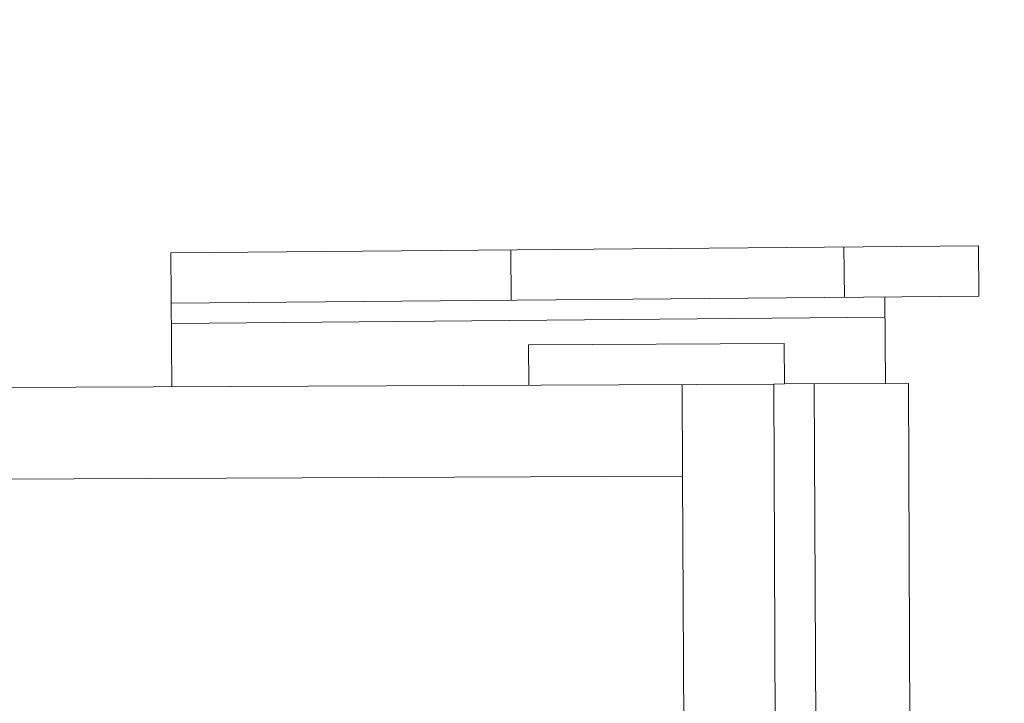
# Model space of a CAD drawing. Units: inches. Extents: x 0 to 459, y -1 to 121.
# Drawn here: x 84 to 85, y 33 to 34 of the extents above; entities that cross this region are included whole.
import ezdxf

# ---------------------------------------------------------------- set-up
doc = ezdxf.new("R2010")
doc.units = ezdxf.units.IN
doc.header["$MEASUREMENT"] = 0
doc.layers.add('CONTINUOUS1', color=7, linetype='Continuous', lineweight=20)
doc.layers.add('DIM', color=2, linetype='Continuous', lineweight=20)
doc.styles.add('RomanS', font='romans.shx')
doc.dimstyles.new('SchneiderElectric Dual Below', dxfattribs={"dimscale": 0, "dimtxt": 0.1, "dimasz": 0.07, "dimexe": 0.0625, "dimexo": 0.0625, "dimgap": 0.04, "dimtad": 0, "dimtih": 1, "dimtoh": 1, "dimrnd": 0.001, "dimzin": 4, "dimdsep": 46, "dimtxsty": 'RomanS', "dimblk": 'SEArrow', "dimcen": 0.09, "dimclrd": 256, "dimclre": 256, "dimclrt": 256, "dimadec": 0, "dimazin": 1, "dimtfac": 1, "dimtofl": 0, "dimtmove": 0, "dimatfit": 3, "dimldrblk": 'SEArrow', "dimfxl": 1, "dimtolj": 1, "dimtzin": 0, "dimlwd": -1, "dimlwe": -1, "dimarcsym": 0})

# ---------------------------------------------------------------- blocks, each defined once
blk = doc.blocks.new('SEArrow')
at = {"linetype": 'ByBlock', "lineweight": -2}
blk.add_lwpolyline([(0, 0, 0, 0.5, 0), (-1, 0, 0.5, 0.5, 0)], format="xyseb", dxfattribs=at)
blk = doc.blocks.new('*D21')
at = {"layer": 'Defpoints', "color": 0, "transparency": 16777216}
for p in [(81.0239, 46.4813), (89.9611, 27.548), (89.9611, 24.743)]:
    blk.add_point(p, dxfattribs=at)
at = {"layer": 'DIM', "transparency": 16777216}
for p, q in [((81.0239, 45.9813), (81.0239, 24.243)), ((89.9611, 27.048), (89.9611, 24.243)), ((81.5839, 24.743), (83.5877, 24.743)), ((89.4011, 24.743), (87.3972, 24.743))]:
    blk.add_line(p, q, dxfattribs=at)
at = {"layer": 'DIM', "transparency": 16777216, "xscale": 0.56, "yscale": 0.56, "zscale": 0.56, "rotation": 180}
blk.add_blockref('SEArrow', (81.0239, 24.743), dxfattribs=at)
at = {"layer": 'DIM', "transparency": 16777216, "xscale": 0.56, "yscale": 0.56, "zscale": 0.56}
blk.add_blockref('SEArrow', (89.9611, 24.743), dxfattribs=at)
at = {"layer": 'DIM', "transparency": 16777216, "insert": (85.4925, 25.8764), "char_height": 0.8, "attachment_point": 2, "line_spacing_factor": 0.9, "style": 'RomanS'}
blk.add_mtext('\\A1;8.94\\P{\\H0.8x; [227]', dxfattribs=at)

msp = doc.modelspace()

# ---------------------------------------------------------------- linework, layer by layer
at = {"layer": 'CONTINUOUS1'}
for p, q in [((83.7674, 33.5562), (84.9674, 33.5665)), ((83.7674, 33.5562), (83.7691, 33.3571)), ((84.2725, 33.5605), (84.2732, 33.4855)), ((84.768, 33.4898), (84.7674, 33.5647)), ((84.968, 33.4915), (84.9674, 33.5665)), ((83.7681, 33.4812), (84.968, 33.4915)), ((84.828, 33.4903), (84.8291, 33.362)), ((84.8283, 33.4603), (83.7683, 33.4512)), ((84.2988, 33.4195), (84.6788, 33.4213)), ((84.6791, 33.3613), (84.6788, 33.4213)), ((84.2991, 33.3595), (84.2988, 33.4195)), ((82.2324, 33.3499), (84.6631, 33.3612)), ((84.5278, 33.2246), (84.5271, 33.3606)), ((84.6631, 33.3612), (84.6791, 33.3613)), ((84.6672, 32.4862), (84.6631, 33.3612)), ((84.6791, 33.3613), (84.8631, 33.3622)), ((84.7278, 32.3476), (84.7231, 33.3615)), ((84.8667, 32.5982), (84.8631, 33.3622)), ((82.1724, 33.2136), (84.5278, 33.2246)), ((84.5354, 31.5946), (84.5278, 33.2246))]:
    msp.add_line(p, q, dxfattribs=at)

# ---------------------------------------------------------------- dimensions: what is measured, and where the dimension line sits
at = {"layer": 'DIM'}
dim = msp.add_linear_dim(base=(89.9611, 24.743), p1=(81.0239, 46.4813), p2=(89.9611, 27.548), dimstyle='SchneiderElectric Dual Below', override={"dimscale": 8, "dimpost": '\\P{\\H0.8x;'}, dxfattribs=at)
dim.commit()
dim.dimension.update_dxf_attribs({"geometry": '*D21', "text_midpoint": (85.4925, 24.743), "dimtype": 160})

doc.saveas('drawing.dxf')
